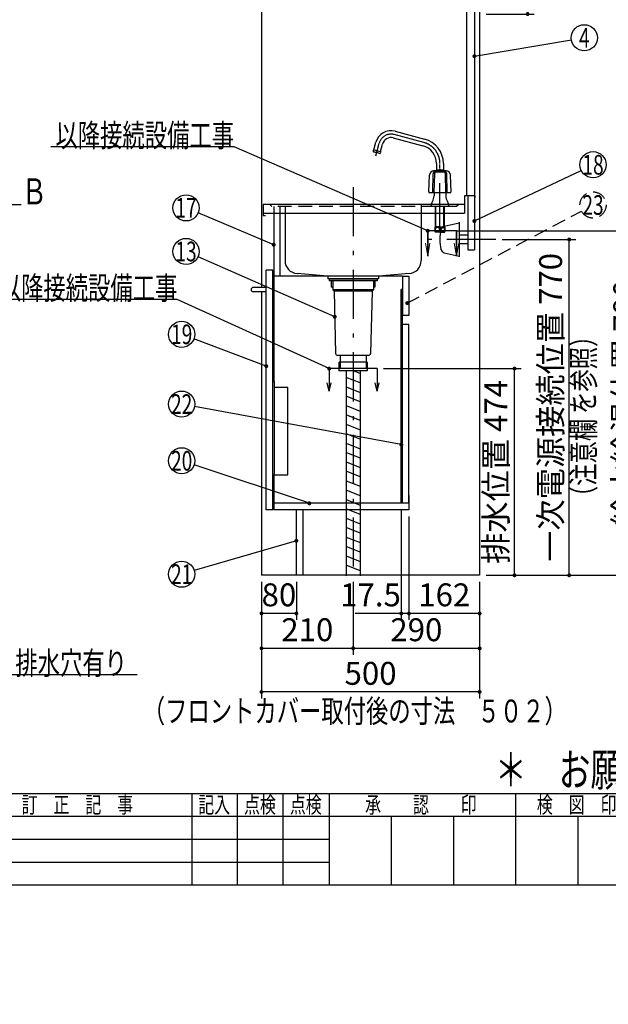
# Model space of a CAD drawing. Units: millimetres. Extents: x 210 to 6060, y -206 to 4222.
# Drawn here: x 2756 to 4105, y -206 to 2052 of the extents above; entities that cross this region are included whole.
import ezdxf

# ---------------------------------------------------------------- set-up
doc = ezdxf.new("R2010")
doc.units = ezdxf.units.MM
doc.header["$LTSCALE"] = 3.75
doc.linetypes.add('DASHDOT', pattern=[50.5, 30, -9, 2.5, -9])
doc.linetypes.add('HIDDEN', pattern=[12.6, 8.4, -4.2])
doc.layers.get('0').update_dxf_attribs({"lineweight": 9})
for name, color, linetype, lineweight in [('004044', 7, 'Continuous', 9), ('004834', 7, 'Continuous', 9), ('027038', 7, 'Continuous', 9), ('042385', 7, 'Continuous', 9), ('042493', 7, 'Continuous', 9), ('414291', 7, 'Continuous', 9), ('654333', 7, 'Continuous', 9), ('シンク', 14, 'Continuous', 9), ('スイッチ', 4, 'Continuous', 9), ('メイン', 7, 'Continuous', 9), ('レイヤ10', 3, 'Continuous', 9), ('レイヤ_8', 6, 'Continuous', 9), ('蛇口、冷蔵庫', 94, 'Continuous', 9), ('設備類', 134, 'Continuous', 9), ('電源', 54, 'Continuous', 9)]:
    doc.layers.add(name, color=color, linetype=linetype, lineweight=lineweight)
doc.styles.get("Standard").update_dxf_attribs({"font": 'txt', "bigfont": 'bigfont'})
doc.styles.add('ＭＳ ゴシック', font='txt')
doc.dimstyles.get("Standard").update_dxf_attribs({"dimtxt": 0.18, "dimasz": 0.18, "dimexe": 0.18, "dimexo": 0.0625, "dimgap": 0.09, "dimtad": 0, "dimtih": 1, "dimtoh": 1, "dimdec": 4, "dimzin": 0, "dimdsep": 46, "dimtxsty": 'Standard', "dimcen": 0.09, "dimadec": 0, "dimazin": 0, "dimtfac": 1, "dimtdec": 4, "dimtofl": 0, "dimtmove": 0, "dimatfit": 3, "dimfxl": 1, "dimtolj": 1, "dimtzin": 0, "dimarcsym": 0})

# ---------------------------------------------------------------- blocks, each defined once
blk = doc.blocks.new('_ARROWFILLED')
at = {"color": 0}
blk.add_solid([(0, 0), (-1, -0.167), (-1, 0.167), (0, 0)], dxfattribs=at)
blk = doc.blocks.new('*G16')
at = {"layer": 'メイン', "color": 7, "linetype": 'Continuous', "lineweight": 30}
blk.add_line((2630, 1627.5), (2759, 1627.8), dxfattribs=at)
at = {"layer": 'メイン', "color": 7, "linetype": 'Continuous', "lineweight": 30, "xscale": 60, "yscale": 60, "zscale": 60, "rotation": 180.1454204479289}
blk.add_blockref('_ARROWFILLED', (2630, 1627.5), dxfattribs=at)
at = {"layer": 'メイン', "color": 7, "linetype": 'Continuous', "lineweight": 9, "insert": (2789, 1627.8), "char_height": 60, "width": 49.72, "attachment_point": 8}
blk.add_mtext('{\\fＭＳ ゴシック;\\W0.714286;Ｂ}', dxfattribs=at)
blk = doc.blocks.new('_DOT')
at = {"color": 0}
blk.add_line((-0.5, 0), (-1, 0), dxfattribs=at)
at = {"color": 0, "const_width": 0.5}
blk.add_lwpolyline([(-0.25, 0, 1), (0.25, 0, 1)], format="xyb", close=True, dxfattribs=at)
blk = doc.blocks.new('Dim7')
at = {"layer": 'メイン', "color": 7, "linetype": 'Continuous', "lineweight": 30}
for p, q in [((2395, 762.5), (2395, 675)), ((2410, 762.5), (2410, 675)), ((2486.3, 690), (2395, 690))]:
    blk.add_line(p, q, dxfattribs=at)
at = {"layer": 'メイン', "color": 7, "linetype": 'Continuous', "lineweight": 30, "xscale": 9, "yscale": 9, "zscale": 9}
for p, rotation in [((2395, 690), 359.9999999999995), ((2410, 690), 179.9999999999997)]:
    blk.add_blockref('_DOT', p, dxfattribs=dict(at, rotation=rotation))
at = {"layer": 'メイン', "color": 7, "linetype": 'Continuous', "lineweight": 9, "insert": (2433.8, 690), "char_height": 52.5, "width": 387.5, "attachment_point": 7, "style": 'ＭＳ ゴシック'}
blk.add_mtext('15', dxfattribs=at)
blk = doc.blocks.new('*G65')
at = {"layer": 'メイン', "color": 7, "linetype": 'Continuous', "lineweight": 30}
for p, q in [((3465, 1251.5), (3465, 1200)), ((3575, 1251.5), (3575, 1200)), ((3465, 1200), (3460.3, 1218.8)), ((3465, 1200), (3469.7, 1218.8)), ((3575, 1200), (3570.3, 1218.8)), ((3575, 1200), (3579.7, 1218.8))]:
    blk.add_line(p, q, dxfattribs=at)
at = {"layer": 'メイン', "color": 7, "linetype": 'DASHDOT', "lineweight": 30}
blk.add_line((3575, 1251.5), (3465, 1251.5), dxfattribs=at)
blk = doc.blocks.new('Dim42')
at = {"layer": 'メイン', "color": 7, "linetype": 'Continuous', "lineweight": 30}
for p, q in [((3825, 2659.5), (3935, 2659.5)), ((3920, 2659.5), (3920, 2064.5)), ((3825, 2064.5), (3935, 2064.5))]:
    blk.add_line(p, q, dxfattribs=at)
at = {"layer": 'メイン', "color": 7, "linetype": 'Continuous', "lineweight": 30, "xscale": 9, "yscale": 9, "zscale": 9}
for p, rotation in [((3920, 2659.5), 89.99999999999939), ((3920, 2064.5), 269.9999999999994)]:
    blk.add_blockref('_DOT', p, dxfattribs=dict(at, rotation=rotation))
at = {"layer": 'メイン', "color": 7, "linetype": 'Continuous', "lineweight": 9, "insert": (3920, 2362), "char_height": 52.5, "width": 675, "attachment_point": 8, "rotation": 90, "style": 'ＭＳ ゴシック'}
blk.add_mtext('595', dxfattribs=at)
blk = doc.blocks.new('Dim46')
at = {"layer": '設備類', "color": 134, "linetype": 'Continuous', "lineweight": 30}
for p, q in [((3590, 1251.5), (3905, 1251.5)), ((3890, 777.5), (3890, 1251.5)), ((3825, 777.5), (3905, 777.5))]:
    blk.add_line(p, q, dxfattribs=at)
at = {"layer": '設備類', "color": 134, "linetype": 'Continuous', "lineweight": 30, "xscale": 9, "yscale": 9, "zscale": 9}
for p, rotation in [((3890, 1251.5), 89.99999999999939), ((3890, 777.5), 269.9999999999996)]:
    blk.add_blockref('_DOT', p, dxfattribs=dict(at, rotation=rotation))
at = {"layer": '設備類', "color": 134, "linetype": 'Continuous', "lineweight": 9, "insert": (3890, 1014.5), "char_height": 52.5, "width": 1850, "attachment_point": 8, "rotation": 90, "style": 'ＭＳ ゴシック'}
blk.add_mtext('排水位置 474', dxfattribs=at)
blk = doc.blocks.new('MARK_OPEN')
at = {"color": 0}
for q in [(-1, 0.167), (-1, -0.167)]:
    blk.add_line((0, 0), q, dxfattribs=at)
blk = doc.blocks.new('Dim50')
at = {"layer": '蛇口、冷蔵庫', "color": 94, "linetype": 'Continuous', "lineweight": 30}
for p, q in [((3757, 1567.5), (4200.5, 1567.5)), ((4185.5, 777.5), (4185.5, 1567.5)), ((3825, 777.5), (4200.5, 777.5))]:
    blk.add_line(p, q, dxfattribs=at)
at = {"layer": '蛇口、冷蔵庫', "color": 94, "linetype": 'Continuous', "lineweight": 30, "xscale": 9, "yscale": 9, "zscale": 9}
for p, rotation in [((4185.5, 1567.5), 89.99999999999939), ((4185.5, 777.5), 269.9999999999996)]:
    blk.add_blockref('_DOT', p, dxfattribs=dict(at, rotation=rotation))
at = {"layer": '蛇口、冷蔵庫', "color": 94, "linetype": 'Continuous', "lineweight": 9, "insert": (4185.5, 1172.5), "char_height": 52.5, "width": 2287.5, "attachment_point": 8, "rotation": 90, "style": 'ＭＳ ゴシック'}
blk.add_mtext('給水給湯位置 790', dxfattribs=at)
blk = doc.blocks.new('*G78')
at = {"layer": '蛇口、冷蔵庫', "color": 94, "linetype": 'Continuous', "lineweight": 30}
for p, q in [((3336, 1221.5), (3339, 1221.5)), ((3336, 1007.5), (3336, 1221.5)), ((3339, 1221.5), (3339, 1007.5)), ((3370, 1208), (3339, 1208)), ((3370, 1007.5), (3370, 1208)), ((3336, 1007.5), (3370, 1007.5))]:
    blk.add_line(p, q, dxfattribs=at)
blk = doc.blocks.new('*G79')
at = {"layer": '004044', "color": 7, "linetype": 'Continuous', "lineweight": 30}
blk.add_line((3719, 1607.1), (3719, 1612), dxfattribs=at)
at = {"layer": '004834', "color": 7, "linetype": 'Continuous', "lineweight": 30}
for p, q in [((3707.5, 1575.4), (3707.5, 1565.6)), ((3719, 1576.5), (3708.1, 1576.5)), ((3719, 1564.5), (3708.1, 1564.5)), ((3719, 1576.5), (3729.9, 1576.5)), ((3719, 1564.5), (3729.9, 1564.5)), ((3730.5, 1575.4), (3730.5, 1565.6))]:
    blk.add_line(p, q, dxfattribs=at)
for centre, start, end in [((3717.9, 1570.5), 148.553, 154.737), ((3717.9, 1570.5), 205.266, 211.451), ((3720.1, 1570.5), 25.264, 31.449), ((3720.1, 1570.5), 328.551, 334.737)]:
    blk.add_arc(centre, 11.5, start, end, dxfattribs=at)
for centre in [(3713.3, 1570.5), (3724.7, 1570.5)]:
    blk.add_ellipse(centre, major_axis=(0, -4.91), ratio=0.907966, dxfattribs=at)
at = {"layer": '027038', "color": 7, "linetype": 'Continuous', "lineweight": 30}
for p, q in [((3705.5, 1655), (3705.5, 1647.7)), ((3732.5, 1655), (3732.5, 1647.7)), ((3739.5, 1623.5), (3698.5, 1623.5))]:
    blk.add_line(p, q, dxfattribs=at)
for centre, radius, start, end in [((3719, 1623.5), 20.5, 147.7958, 180), ((3680.5, 1647.7), 25, 327.7958, 0), ((3757.5, 1647.7), 25, 180, 212.2042), ((3719, 1623.5), 20.5, 0, 32.2042)]:
    blk.add_arc(centre, radius, start, end, dxfattribs=at)
at = {"layer": '042385', "color": 7, "linetype": 'Continuous', "lineweight": 30}
for p, q in [((3710.5, 1705), (3710.5, 1705.8)), ((3711.1, 1705), (3710.5, 1705)), ((3711.1, 1705), (3727.5, 1705)), ((3726.9, 1705), (3727.5, 1705)), ((3727.5, 1705), (3727.5, 1705.8))]:
    blk.add_line(p, q, dxfattribs=at)
for centre, radius, start, end in [((3711, 1705.8), 0.5, 99.302, 180.002), ((3719, 1657), 50, 90, 99.302), ((3719, 1657), 50, 80.699, 90), ((3727, 1705.8), 0.5, 0, 80.699)]:
    blk.add_arc(centre, radius, start, end, dxfattribs=at)
at = {"layer": '042493', "color": 7, "linetype": 'Continuous', "lineweight": 30}
for p, q in [((3693.5, 1656.6), (3695, 1695.1)), ((3702.4, 1655), (3703.4, 1698.1)), ((3706.4, 1698.1), (3705.4, 1655)), ((3726.9, 1701.9), (3709.5, 1701.9)), ((3728.5, 1701.9), (3726.9, 1701.9)), ((3732.6, 1655), (3731.6, 1698.1)), ((3735.6, 1655), (3734.6, 1698.1)), ((3744.5, 1656.6), (3743, 1695.1)), ((3695, 1655), (3743, 1655))]:
    blk.add_line(p, q, dxfattribs=at)
for centre, radius, start, end in [((3705, 1694.7), 10, 92.773, 177.79), ((3710.4, 1698), 7, 97.548, 178.676), ((3710.4, 1698), 7, 176.298, 178.677), ((3719, 1405.1), 300, 91.6235, 92.773), ((3710.4, 1698), 4, 103.29, 178.676), ((3719, 1405.1), 300, 87.227, 88.3763), ((3727.6, 1698), 7, 1.324, 82.452), ((3727.6, 1698), 4, 1.324, 76.71), ((3733, 1694.7), 10, 2.21, 87.227), ((3695, 1656.5), 1.5, 177.79, 270), ((3743, 1656.5), 1.5, 270, 2.21)]:
    blk.add_arc(centre, radius, start, end, dxfattribs=at)
at = {"layer": '414291', "color": 7, "linetype": 'DASHDOT', "lineweight": 30}
for p, q in [((3681.9, 1770), (3614.1, 1788.2)), ((3572.1, 1739.3), (3579.8, 1768.4)), ((3719, 1563.9), (3719, 1721.7))]:
    blk.add_line(p, q, dxfattribs=at)
at = {"layer": '414291', "color": 7, "linetype": 'Continuous', "lineweight": 30}
for p, q in [((3616.2, 1795.8), (3684, 1777.6)), ((3567.7, 1753.4), (3572.2, 1770.4)), ((3582.9, 1749.3), (3587.5, 1766.3)), ((3612.1, 1780.6), (3679.9, 1762.4)), ((3567.1, 1748.4), (3574, 1746.6)), ((3580.9, 1744.7), (3567.1, 1748.4)), ((3580.9, 1744.7), (3574, 1746.6)), ((3711.1, 1721.7), (3711.1, 1706.3)), ((3726.9, 1721.7), (3726.9, 1706.3))]:
    blk.add_line(p, q, dxfattribs=at)
for centre, radius, start, end in [((3606.9, 1761.1), 35.9, 75, 165), ((3606.9, 1761.1), 20.1, 75, 165), ((3669, 1721.7), 42.1, 0, 75), ((3669, 1721.7), 57.9, 0, 75), ((3568.3, 1750.6), 2.5, 118.293, 239.93), ((3566.7, 1753.7), 1, 298.292, 345), ((3580.9, 1747.2), 2.5, 270.07, 31.708), ((3583.9, 1749.1), 1, 165.002, 211.708)]:
    blk.add_arc(centre, radius, start, end, dxfattribs=at)
at = {"layer": '414291', "color": 7, "linetype": 'DASHDOT', "lineweight": 30}
for centre, radius, start, end in [((3606.9, 1761.1), 28, 75, 165), ((3669, 1721.7), 50, 0, 75)]:
    blk.add_arc(centre, radius, start, end, dxfattribs=at)
at = {"layer": '654333', "color": 7, "linetype": 'Continuous', "lineweight": 30}
for p, q in [((3708.5, 1576.5), (3708.5, 1623.5)), ((3709.7, 1576.5), (3709.7, 1623.5)), ((3728.3, 1576.5), (3728.3, 1623.5)), ((3729.5, 1576.5), (3729.5, 1623.5))]:
    blk.add_line(p, q, dxfattribs=at)
at = {"layer": 'メイン', "color": 7, "linetype": 'Continuous', "lineweight": 30}
blk.add_line((3568, 1752.9), (3582.1, 1749.1), dxfattribs=at)
blk = doc.blocks.new('Dim51')
at = {"layer": '電源', "color": 54, "linetype": 'Continuous', "lineweight": 30}
for p, q in [((3862, 1547.5), (4030.4, 1547.5)), ((4015.4, 777.5), (4015.4, 1547.5)), ((3825, 777.5), (4030.4, 777.5))]:
    blk.add_line(p, q, dxfattribs=at)
at = {"layer": '電源', "color": 54, "linetype": 'Continuous', "lineweight": 30, "xscale": 9, "yscale": 9, "zscale": 9}
for p, rotation in [((4015.4, 1547.5), 89.99999999999991), ((4015.4, 777.5), 269.9999999999998)]:
    blk.add_blockref('_DOT', p, dxfattribs=dict(at, rotation=rotation))
at = {"layer": '電源', "color": 54, "linetype": 'Continuous', "lineweight": 9, "insert": (4015.4, 1162.5), "char_height": 52.5, "width": 2737.5, "attachment_point": 8, "rotation": 90, "style": 'ＭＳ ゴシック'}
blk.add_mtext('一次電源接続位置 770', dxfattribs=at)
blk = doc.blocks.new('Dim60')
at = {"layer": 'メイン', "color": 7, "linetype": 'Continuous', "lineweight": 30}
for p, q in [((3310, 762.5), (3310, 495)), ((3810, 762.5), (3810, 495)), ((3810, 510), (3310, 510))]:
    blk.add_line(p, q, dxfattribs=at)
at = {"layer": 'メイン', "color": 7, "linetype": 'Continuous', "lineweight": 30, "xscale": 9, "yscale": 9, "zscale": 9}
for p, rotation in [((3310, 510), 179.9999999999997), ((3810, 510), 359.9999999999995)]:
    blk.add_blockref('_DOT', p, dxfattribs=dict(at, rotation=rotation))
at = {"layer": 'メイン', "color": 7, "linetype": 'Continuous', "lineweight": 9, "insert": (3560, 510), "char_height": 52.5, "width": 675, "attachment_point": 8, "style": 'ＭＳ ゴシック'}
blk.add_mtext('500', dxfattribs=at)
blk = doc.blocks.new('Dim61')
at = {"layer": 'メイン', "color": 7, "linetype": 'Continuous', "lineweight": 30}
for p, q in [((3648, 912.5), (3648, 675)), ((3810, 762.5), (3810, 675)), ((3810, 690), (3648, 690))]:
    blk.add_line(p, q, dxfattribs=at)
at = {"layer": 'メイン', "color": 7, "linetype": 'Continuous', "lineweight": 30, "xscale": 9, "yscale": 9, "zscale": 9}
for p, rotation in [((3648, 690), 179.9999999999997), ((3810, 690), 359.9999999999995)]:
    blk.add_blockref('_DOT', p, dxfattribs=dict(at, rotation=rotation))
at = {"layer": 'メイン', "color": 7, "linetype": 'Continuous', "lineweight": 9, "insert": (3729, 690), "char_height": 52.5, "width": 637.5, "attachment_point": 8, "style": 'ＭＳ ゴシック'}
blk.add_mtext('162', dxfattribs=at)
blk = doc.blocks.new('Dim62')
at = {"layer": '電源', "color": 54, "linetype": 'Continuous', "lineweight": 30}
for p, q in [((3310, 762.5), (3310, 595)), ((3520, 762.5), (3520, 595)), ((3520, 610), (3310, 610))]:
    blk.add_line(p, q, dxfattribs=at)
at = {"layer": '電源', "color": 54, "linetype": 'Continuous', "lineweight": 30, "xscale": 9, "yscale": 9, "zscale": 9}
for p, rotation in [((3310, 610), 179.9999999999997), ((3520, 610), 359.9999999999995)]:
    blk.add_blockref('_DOT', p, dxfattribs=dict(at, rotation=rotation))
at = {"layer": '電源', "color": 54, "linetype": 'Continuous', "lineweight": 9, "insert": (3415, 610), "char_height": 52.5, "width": 675, "attachment_point": 8, "style": 'ＭＳ ゴシック'}
blk.add_mtext('210', dxfattribs=at)
blk = doc.blocks.new('Dim63')
at = {"layer": '電源', "color": 54, "linetype": 'Continuous', "lineweight": 30}
for p, q in [((3520, 762.5), (3520, 595)), ((3810, 762.5), (3810, 595)), ((3810, 610), (3520, 610))]:
    blk.add_line(p, q, dxfattribs=at)
at = {"layer": '電源', "color": 54, "linetype": 'Continuous', "lineweight": 30, "xscale": 9, "yscale": 9, "zscale": 9}
for p, rotation in [((3520, 610), 179.9999999999997), ((3810, 610), 359.9999999999995)]:
    blk.add_blockref('_DOT', p, dxfattribs=dict(at, rotation=rotation))
at = {"layer": '電源', "color": 54, "linetype": 'Continuous', "lineweight": 9, "insert": (3665, 610), "char_height": 52.5, "width": 675, "attachment_point": 8, "style": 'ＭＳ ゴシック'}
blk.add_mtext('290', dxfattribs=at)
blk = doc.blocks.new('Dim64')
at = {"layer": 'メイン', "color": 7, "linetype": 'Continuous', "lineweight": 30}
for p, q in [((3630.5, 927.5), (3630.5, 675)), ((3648, 912.5), (3648, 675)), ((3648, 690), (3524.5, 690))]:
    blk.add_line(p, q, dxfattribs=at)
at = {"layer": 'メイン', "color": 7, "linetype": 'Continuous', "lineweight": 30, "xscale": 9, "yscale": 9, "zscale": 9}
for p, rotation in [((3630.5, 690), 359.9999999999995), ((3648, 690), 179.9999999999997)]:
    blk.add_blockref('_DOT', p, dxfattribs=dict(at, rotation=rotation))
at = {"layer": 'メイン', "color": 7, "linetype": 'Continuous', "lineweight": 9, "insert": (3629.5, 690), "char_height": 52.5, "width": 762.5, "attachment_point": 9, "style": 'ＭＳ ゴシック'}
blk.add_mtext('17.5', dxfattribs=at)
blk = doc.blocks.new('Dim65')
at = {"layer": 'メイン', "color": 7, "linetype": 'Continuous', "lineweight": 30}
for p, q in [((3310, 762.5), (3310, 675)), ((3390, 762.5), (3390, 675)), ((3390, 690), (3310, 690))]:
    blk.add_line(p, q, dxfattribs=at)
at = {"layer": 'メイン', "color": 7, "linetype": 'Continuous', "lineweight": 30, "xscale": 9, "yscale": 9, "zscale": 9}
for p, rotation in [((3310, 690), 179.9999999999997), ((3390, 690), 359.9999999999995)]:
    blk.add_blockref('_DOT', p, dxfattribs=dict(at, rotation=rotation))
at = {"layer": 'メイン', "color": 7, "linetype": 'Continuous', "lineweight": 9, "insert": (3350, 690), "char_height": 52.5, "width": 425, "attachment_point": 8, "style": 'ＭＳ ゴシック'}
blk.add_mtext('80', dxfattribs=at)

msp = doc.modelspace()

# ---------------------------------------------------------------- linework, layer by layer
at = {"layer": 'シンク', "color": 14, "linetype": 'DASHDOT', "lineweight": 30}
for p, q in [((3520, 1667.5), (3520, 777.5)), ((3676, 1627.5), (3676, 1607.5)), ((3364, 1623.5), (3364, 1607.5))]:
    msp.add_line(p, q, dxfattribs=at)
at = {"layer": 'シンク', "color": 14, "linetype": 'Continuous', "lineweight": 30}
for p, q in [((3314, 1627.5), (3314, 1602.5)), ((3775, 1627.5), (3314, 1627.5)), ((3762, 1627.5), (3757, 1623.5)), ((3775, 1647.5), (3775, 1607.5)), ((3799, 1647.5), (3775, 1647.5)), ((3799, 1647.5), (3799, 1643.5)), ((3314, 1607.5), (3775, 1607.5)), ((3364, 1607.5), (3364, 1499.151)), ((3676, 1607.5), (3676, 1499.151)), ((3314, 1602.5), (3319, 1602.5)), ((3462, 1463.5), (3391.559, 1469.25)), ((3648.441, 1469.25), (3578, 1463.5)), ((3578, 1463.5), (3462, 1463.5)), ((3462, 1463.5), (3462, 1457.5)), ((3476, 1456.5), (3462, 1457.5)), ((3578, 1457.5), (3462, 1457.5)), ((3564, 1456.5), (3476, 1456.5)), ((3578, 1457.5), (3564, 1456.5)), ((3578, 1463.5), (3578, 1457.5))]:
    msp.add_line(p, q, dxfattribs=at)
at = {"layer": 'シンク', "color": 14, "linetype": 'HIDDEN', "lineweight": 30}
for p in [(3329, 1627.5), (3757, 1623.5)]:
    msp.add_line(p, (3334, 1623.5), dxfattribs=at)
at = {"layer": 'シンク', "color": 14, "linetype": 'Continuous', "lineweight": 30}
for centre, start, end in [((3394, 1499.151), 180, 265.333142), ((3646, 1499.151), 274.666858, 0)]:
    msp.add_arc(centre, 30, start, end, dxfattribs=at)
at = {"layer": 'スイッチ', "color": 4, "linetype": 'Continuous', "lineweight": 30}
for p, q in [((3633, 1463.5), (3648, 1463.5)), ((3633, 1463.5), (3633, 1373.5)), ((3648, 1463.5), (3648, 1373.5)), ((3321, 1437.5), (3291, 1437.5)), ((3321, 1427.5), (3291, 1427.5)), ((3648, 1373.5), (3633, 1373.5)), ((3648, 1352.5), (3633, 1352.5))]:
    msp.add_line(p, q, dxfattribs=at)
at = {"layer": 'スイッチ', "color": 4, "linetype": 'HIDDEN', "lineweight": 30}
msp.add_lwpolyline([(3643.942, 1401.579), (4043.472, 1612.58)], dxfattribs=at)
msp.add_circle((4070, 1626.59), 30, dxfattribs=at)
at = {"layer": 'スイッチ', "color": 4, "linetype": 'Continuous', "lineweight": 30}
msp.add_arc((3291, 1432.5), 5, 90, 270, dxfattribs=at)
at = {"layer": 'メイン', "color": 7, "linetype": 'Continuous', "lineweight": 30}
for p, q in [((3310, 2677.5), (3310, 1437.5)), ((3780, 2677.5), (3780, 1647.5)), ((3798, 2677.5), (3798, 1647.5)), ((3810, 2677.5), (3810, 777.5)), ((3783, 1647.5), (3783, 1523.5)), ((3798, 1647.5), (3798, 1523.5)), ((3338, 1623.5), (3338, 1221.5)), ((3353, 1463.5), (3353, 1623.5)), ((3783, 1523.5), (3798, 1523.5)), ((3336, 1477.5), (3321, 1477.5)), ((3321, 927.5), (3321, 1477.5)), ((3336, 927.5), (3336, 1477.5)), ((3310, 1427.5), (3310, 777.5)), ((3630.5, 942.5), (3630.5, 1432.5)), ((3633, 1432.5), (3630.5, 1432.5)), ((3633, 942.5), (3633, 1432.5)), ((3648, 942.5), (3648, 1352.5)), ((3338, 1007.5), (3338, 927.5)), ((3648, 960.5), (3648, 927.5)), ((3336, 927.5), (3321, 927.5)), ((3648, 942.5), (3338, 942.5)), ((3648, 927.5), (3338, 927.5)), ((3390, 777.5), (3390, 927.5)), ((3405, 927.5), (3405, 777.5)), ((3810, 777.5), (3310, 777.5)), ((210, 277.5), (6060, 277.5)), ((3150, 277.5), (3150, 67.5)), ((3255, 67.5), (3255, 277.5)), ((3360, 67.5), (3360, 277.5)), ((3465, 277.5), (3465, 67.5)), ((3892.5, 277.5), (3892.5, 67.5)), ((2212.5, 225), (4320, 225)), ((3607.5, 225), (3607.5, 67.5)), ((3750, 225), (3750, 67.5)), ((4035, 225), (4035, 67.5)), ((2212.5, 172.5), (3465, 172.5)), ((2212.5, 120), (3465, 120)), ((210, 67.5), (6060, 67.5))]:
    msp.add_line(p, q, dxfattribs=at)
for points in [[(3798, 1967.94), (4020.409, 2005.061)], [(3798, 1589.926), (4042.892, 1706.028)], [(3338, 1535.548), (3164.658, 1608.379)], [(3465, 1251.5), (3117, 1410), (2697, 1410)], [(3321, 1257.166), (3155.086, 1319.456)], [(3630.5, 1077.236), (3156.503, 1164.564)], [(3419.779, 942.5), (3155.463, 1030.521)], [(2151, 927.5), (2500, 550), (3025, 550)], [(3390, 856.567), (3155.804, 788.386)]]:
    msp.add_lwpolyline(points, dxfattribs=at)
for centre in [(4050, 2010), (4070, 1718.88), (3137, 1620), (3127, 1330), (3127, 1170), (3127, 1040), (3127, 780)]:
    msp.add_circle(centre, 30, dxfattribs=at)
at = {"layer": 'レイヤ10', "color": 3, "linetype": 'Continuous', "lineweight": 30}
msp.add_line((3633, 1463.5), (3338, 1463.5), dxfattribs=at)
at = {"layer": 'レイヤ_8', "color": 6, "linetype": 'Continuous', "lineweight": 30}
for p, q in [((3728.805, 1577.806), (3763, 1585.5)), ((3763, 1587.25), (3763, 1507.75)), ((3783, 1557.5), (3763, 1557.5)), ((3783, 1537.5), (3763, 1537.5)), ((3728.805, 1517.194), (3763, 1509.5))]:
    msp.add_line(p, q, dxfattribs=at)
at = {"layer": 'レイヤ_8', "color": 6, "linetype": 'DASHDOT', "lineweight": 30}
msp.add_line((3847, 1547.5), (3676, 1547.5), dxfattribs=at)
at = {"layer": 'レイヤ_8', "color": 6, "linetype": 'Continuous', "lineweight": 30}
for centre, radius, start, end in [((3814.194, 1547.5), 95.694, 166.124859, 193.875141), ((3731.001, 1568.05), 10, 102.680383, 166.124859), ((3731.001, 1526.95), 10, 193.875141, 257.319617)]:
    msp.add_arc(centre, radius, start, end, dxfattribs=at)
at = {"layer": '蛇口、冷蔵庫', "color": 94, "linetype": 'DASHDOT', "lineweight": 30}
msp.add_line((3757, 1567.5), (3691, 1567.5), dxfattribs=at)
at = {"layer": '蛇口、冷蔵庫', "color": 94, "linetype": 'Continuous', "lineweight": 30}
for p, q in [((3691, 1509), (3691, 1567.5)), ((3691, 1567.5), (3691, 1509)), ((3757, 1509), (3757, 1567.5)), ((3757, 1567.5), (3757, 1509))]:
    msp.add_line(p, q, dxfattribs=at)
msp.add_lwpolyline([(3691, 1567.5), (3247, 1760), (2827, 1760)], dxfattribs=at)
at = {"layer": '設備類', "color": 134, "linetype": 'Continuous', "lineweight": 30}
for p, q in [((3465, 1456.5), (3465, 1452.5)), ((3575, 1456.5), (3465, 1456.5)), ((3575, 1452.5), (3465, 1452.5)), ((3469.9, 1452.5), (3469.9, 1438)), ((3473.5, 1452.5), (3473.5, 1432)), ((3566.5, 1452.5), (3566.5, 1432)), ((3570.1, 1452.5), (3570.1, 1438)), ((3575, 1456.5), (3575, 1452.5)), ((3473.5, 1438), (3469.9, 1438)), ((3566.5, 1432), (3473.5, 1432)), ((3473.5, 1432), (3476.5, 1429)), ((3563.5, 1429), (3476.5, 1429)), ((3476.5, 1429), (3479.884, 1286.381)), ((3563.5, 1429), (3560.116, 1286.381)), ((3566.5, 1432), (3563.5, 1429)), ((3570.1, 1438), (3566.5, 1438)), ((3555.117, 1281.5), (3484.883, 1281.5)), ((3487.6, 1266.5), (3487.6, 1246.5)), ((3552.4, 1266.5), (3487.75, 1266.5)), ((3490, 1281.5), (3490, 1266.5)), ((3490, 1266.5), (3490, 1251.5)), ((3550, 1281.5), (3550, 1266.5)), ((3550, 1266.5), (3550, 1251.5)), ((3552.4, 1266.5), (3552.4, 1246.5)), ((3552.4, 1246.5), (3487.6, 1246.5))]:
    msp.add_line(p, q, dxfattribs=at)
msp.add_lwpolyline([(3477.894, 1370.258), (3164.467, 1507.935)], dxfattribs=at)
msp.add_circle((3137, 1520), 30, dxfattribs=at)
for centre, start, end in [((3484.883, 1286.5), 181.359306, 270), ((3555.117, 1286.5), 270, 358.640694)]:
    msp.add_arc(centre, 5, start, end, dxfattribs=at)
at = {"layer": '電源', "color": 54, "linetype": 'Continuous', "lineweight": 30}
for p, q in [((3763, 1567.25), (3783, 1567.25)), ((3504, 1246.5), (3504, 776.5)), ((3536, 1240.1), (3520, 1246.5)), ((3536, 1246.5), (3536, 776.5)), ((3536, 1218.559), (3504, 1231.359)), ((3504, 1209.819), (3536, 1197.019)), ((3536, 1175.478), (3504, 1188.278)), ((3504, 1166.737), (3536, 1153.937)), ((3536, 1132.397), (3504, 1145.197)), ((3504, 1123.656), (3536, 1110.856)), ((3536, 1089.315), (3504, 1102.115)), ((3504, 1080.575), (3536, 1067.775)), ((3536, 1046.234), (3504, 1059.034)), ((3504, 1037.493), (3536, 1024.693)), ((3536, 1003.153), (3504, 1015.953)), ((3504, 994.412), (3536, 981.612)), ((3536, 960.071), (3504, 972.871)), ((3504, 951.331), (3536, 938.531)), ((3536, 916.99), (3504, 929.79)), ((3504, 908.249), (3536, 895.449)), ((3536, 873.909), (3504, 886.709)), ((3504, 865.168), (3536, 852.368)), ((3536, 830.827), (3504, 843.627)), ((3504, 822.087), (3536, 809.287)), ((3536, 787.746), (3504, 800.546))]:
    msp.add_line(p, q, dxfattribs=at)

# ---------------------------------------------------------------- block references
for name in ['*G79', '*G16', '*G65', '*G78']:
    msp.add_blockref(name, (0, 0))
at = {"layer": 'スイッチ', "color": 4, "linetype": 'HIDDEN', "lineweight": 30, "xscale": 9, "yscale": 9, "zscale": 9, "rotation": 207.8395527536562}
msp.add_blockref('_DOT', (3643.942, 1401.579), dxfattribs=at)
at = {"layer": 'メイン', "color": 7, "linetype": 'Continuous', "lineweight": 30, "xscale": 9, "yscale": 9, "zscale": 9}
for p, rotation in [((3798, 1967.94), 189.475674810534), ((3798, 1589.926), 205.3653807627772), ((3338, 1535.548), 337.2099576725384), ((3321, 1257.166), 339.4222285140887), ((3465, 1251.5), 335.5126440314132), ((3630.5, 1077.236), 349.5609826618337), ((3419.779, 942.5), 341.5814367694834), ((3390, 856.567), 16.23182673548918)]:
    msp.add_blockref('_DOT', p, dxfattribs=dict(at, rotation=rotation))
at = {"layer": '蛇口、冷蔵庫', "color": 94, "linetype": 'Continuous', "lineweight": 30}
for name, p, xscale, yscale, zscale, rotation in [('_DOT', (3691, 1567.5), 9, 9, 9, 336.560443716046), ('MARK_OPEN', (3691, 1509), 30, 30, 30, 269.9999999999996), ('MARK_OPEN', (3757, 1509), 30, 30, 30, 269.9999999999996)]:
    msp.add_blockref(name, p, dxfattribs=dict(at, xscale=xscale, yscale=yscale, zscale=zscale, rotation=rotation))
at = {"layer": '設備類', "color": 134, "linetype": 'Continuous', "lineweight": 30, "xscale": 9, "yscale": 9, "zscale": 9, "rotation": 336.285971973272}
msp.add_blockref('_DOT', (3477.894, 1370.258), dxfattribs=at)

# ---------------------------------------------------------------- texts
at = {"layer": 'スイッチ', "color": 4, "linetype": 'Continuous', "lineweight": 9, "insert": (4070, 1626.59), "char_height": 45, "width": 53.03702, "attachment_point": 5}
msp.add_mtext('{\\fＭＳ ゴシック;\\W0.714286;23}', dxfattribs=at)
at = {"layer": 'メイン', "color": 7, "linetype": 'Continuous', "lineweight": 9}
for s, insert, char_height, width, attachment_point in [('{\\fＭＳ ゴシック;\\W0.714286;4}', (4050, 2010), 45, 25.69694, 5), ('{\\fＭＳ ゴシック;\\W0.714286;18}', (4070, 1718.88), 45, 50.52666, 5), ('{\\fＭＳ ゴシック;\\W0.714286;17}', (3137, 1620), 45, 49.56816, 5), ('{\\fＭＳ ゴシック;\\W0.714286;以降接続設備工事}', (3117, 1410), 52.5, 543.20347, 9), ('{\\fＭＳ ゴシック;\\W0.714286;19}', (3127, 1330), 45, 50.02459, 5), ('{\\fＭＳ ゴシック;\\W0.714286;22}', (3127, 1170), 45, 53.26524, 5), ('{\\fＭＳ ゴシック;\\W0.714286;20}', (3127, 1040), 45, 54.22374, 5), ('{\\fＭＳ ゴシック;\\W0.714286;21}', (3127, 780), 45, 44.95823, 5), ('{\\fＭＳ ゴシック;\\W0.714286;底板Φ９０排水穴有り}', (2500, 550), 52.5, 673.55952, 7), ('{\\fＭＳ ゴシック;\\W0.714286;（フロントカバー取付後の寸法\u3000５０２）}', (4010, 440), 52.5, 1220.91649, 9), ('{\\fＭＳ ゴシック;\\W0.714286;＊\u3000お願い\u3000本物件のご発注時には本図面を必ずご添付下さい。}', (3845, 293.901), 75, 2780.18361, 7), ('{\\fＭＳ ゴシック;\\W0.714286;訂\u3000正\u3000記\u3000事}', (2760, 232.5), 37.5, 339.92531, 7), ('{\\fＭＳ ゴシック;\\W0.714286;記入}', (3165, 232.5), 37.5, 92.88325, 7), ('{\\fＭＳ ゴシック;\\W0.714286;点検}', (3270, 232.5), 37.5, 92.65504, 7), ('{\\fＭＳ ゴシック;\\W0.714286;点検}', (3375, 232.5), 37.5, 92.65504, 7), ('{\\fＭＳ ゴシック;\\W0.714286;承\u3000\u3000認\u3000\u3000印}', (3547.5, 232.5), 37.5, 338.55603, 7), ('{\\fＭＳ ゴシック;\\W0.714286;検\u3000図\u3000印}', (3941.25, 232.5), 37.5, 239.85331, 7)]:
    msp.add_mtext(s, dxfattribs=dict(at, insert=insert, char_height=char_height, width=width, attachment_point=attachment_point))
at = {"layer": 'メイン', "color": 7, "linetype": 'Continuous', "lineweight": 9, "insert": (4074.079, 931.454), "char_height": 52.5, "width": 494.0537, "attachment_point": 7, "rotation": 90}
msp.add_mtext('{\\fＭＳ ゴシック;\\W0.714286;（注意欄 を参照）}', dxfattribs=at)
at = {"layer": '蛇口、冷蔵庫', "color": 94, "linetype": 'Continuous', "lineweight": 9, "insert": (3247, 1760), "char_height": 52.5, "width": 543.20347, "attachment_point": 9}
msp.add_mtext('{\\fＭＳ ゴシック;\\W0.714286;以降接続設備工事}', dxfattribs=at)
at = {"layer": '設備類', "color": 134, "linetype": 'Continuous', "lineweight": 9, "insert": (3137, 1520), "char_height": 45, "width": 50.02459, "attachment_point": 5}
msp.add_mtext('{\\fＭＳ ゴシック;\\W0.714286;13}', dxfattribs=at)

# ---------------------------------------------------------------- dimensions: what is measured, and where the dimension line sits
at = {"layer": 'メイン', "color": 7, "linetype": 'Continuous', "lineweight": 30}
for base, p1, p2, angle, picture, middle, turn in [((3920, 2064.5), (3810, 2659.5), (3810, 2064.5), 270, 'Dim42', (3920, 2362), 90), ((3630.5, 690), (3648, 927.5), (3630.5, 942.5), 180, 'Dim64', (3577, 690), 360), ((3648, 690), (3810, 777.5), (3648, 927.5), 180, 'Dim61', (3729, 690), 360), ((3310, 690), (3390, 777.5), (3310, 777.5), 180, 'Dim65', (3350, 690), 360), ((3310, 510), (3810, 777.5), (3310, 777.5), 180, 'Dim60', (3560, 510), 360)]:
    dim = msp.add_linear_dim(base=base, p1=p1, p2=p2, angle=angle, dimstyle='Standard', override={"dimscale": 1, "dimtxt": 52.5, "dimasz": 9, "dimexe": 15, "dimexo": 15, "dimgap": 0, "dimtad": 1, "dimtih": 0, "dimtoh": 0, "dimdec": 2, "dimzin": 8, "dimtxsty": 'ＭＳ ゴシック', "dimblk1": 'DOT', "dimblk2": 'DOT', "dimsah": 1, "dimse1": 0, "dimse2": 0, "dimtix": 0, "dimtofl": 1, "dimtmove": 1, "dimatfit": 2, "dimtzin": 8}, dxfattribs=at)
    dim.commit()
    dim.dimension.update_dxf_attribs({"geometry": picture, "text_midpoint": middle, "dimtype": 160, "text_rotation": turn})
dim = msp.add_linear_dim(base=(2395, 690), p1=(2410, 777.5), p2=(2395, 777.5), angle=180, dimstyle='Standard', override={"dimscale": 1, "dimtxt": 52.5, "dimasz": 9, "dimexe": 15, "dimexo": 15, "dimgap": 0, "dimtad": 1, "dimtih": 0, "dimtoh": 0, "dimdec": 2, "dimzin": 8, "dimtxsty": 'ＭＳ ゴシック', "dimblk1": 'DOT', "dimblk2": 'DOT', "dimsah": 1, "dimse1": 0, "dimse2": 0, "dimtix": 0, "dimtofl": 1, "dimtmove": 1, "dimatfit": 2, "dimtzin": 8}, dxfattribs=at)
dim.commit()
dim.dimension.update_dxf_attribs({"geometry": 'Dim7', "text_midpoint": (2460, 690), "dimtype": 160})
at = {"layer": '蛇口、冷蔵庫', "color": 94, "linetype": 'Continuous', "lineweight": 30}
dim = msp.add_linear_dim(base=(4185.5, 1567.5), p1=(3810, 777.5), p2=(3742, 1567.5), angle=90, text='給<>', dimstyle='Standard', override={"dimscale": 1, "dimtxt": 52.5, "dimasz": 9, "dimexe": 15, "dimexo": 15, "dimgap": 0, "dimtad": 1, "dimtih": 0, "dimtoh": 0, "dimdec": 2, "dimzin": 8, "dimtxsty": 'ＭＳ ゴシック', "dimblk1": 'DOT', "dimblk2": 'DOT', "dimsah": 1, "dimse1": 0, "dimse2": 0, "dimtix": 0, "dimtofl": 1, "dimtmove": 1, "dimatfit": 2, "dimtzin": 8}, dxfattribs=at)
dim.commit()
dim.dimension.update_dxf_attribs({"geometry": 'Dim50', "text_midpoint": (4185.5, 1172.5), "dimtype": 160})
at = {"layer": '設備類', "color": 134, "linetype": 'Continuous', "lineweight": 30}
dim = msp.add_linear_dim(base=(3890, 1251.5), p1=(3810, 777.5), p2=(3575, 1251.5), angle=90, text='排<>', dimstyle='Standard', override={"dimscale": 1, "dimtxt": 52.5, "dimasz": 9, "dimexe": 15, "dimexo": 15, "dimgap": 0, "dimtad": 1, "dimtih": 0, "dimtoh": 0, "dimdec": 2, "dimzin": 8, "dimtxsty": 'ＭＳ ゴシック', "dimblk1": 'DOT', "dimblk2": 'DOT', "dimsah": 1, "dimse1": 0, "dimse2": 0, "dimtix": 0, "dimtofl": 1, "dimtmove": 1, "dimatfit": 2, "dimtzin": 8}, dxfattribs=at)
dim.commit()
dim.dimension.update_dxf_attribs({"geometry": 'Dim46', "text_midpoint": (3890, 1014.5), "dimtype": 160})
at = {"layer": '電源', "color": 54, "linetype": 'Continuous', "lineweight": 30}
dim = msp.add_linear_dim(base=(4015.424, 1547.5), p1=(3810, 777.5), p2=(3847, 1547.5), angle=90, text='一<>', dimstyle='Standard', override={"dimscale": 1, "dimtxt": 52.5, "dimasz": 9, "dimexe": 15, "dimexo": 15, "dimgap": 0, "dimtad": 1, "dimtih": 0, "dimtoh": 0, "dimdec": 2, "dimzin": 8, "dimtxsty": 'ＭＳ ゴシック', "dimblk1": 'DOT', "dimblk2": 'DOT', "dimsah": 1, "dimse1": 0, "dimse2": 0, "dimtix": 0, "dimtofl": 1, "dimtmove": 1, "dimatfit": 2, "dimtzin": 8}, dxfattribs=at)
dim.commit()
dim.dimension.update_dxf_attribs({"geometry": 'Dim51', "text_midpoint": (4015.424, 1162.5), "dimtype": 160})
for base, p1, p2, picture, middle in [((3310, 610), (3520, 777.5), (3310, 777.5), 'Dim62', (3415, 610)), ((3520, 610), (3810, 777.5), (3520, 777.5), 'Dim63', (3665, 610))]:
    dim = msp.add_linear_dim(base=base, p1=p1, p2=p2, angle=180, dimstyle='Standard', override={"dimscale": 1, "dimtxt": 52.5, "dimasz": 9, "dimexe": 15, "dimexo": 15, "dimgap": 0, "dimtad": 1, "dimtih": 0, "dimtoh": 0, "dimdec": 2, "dimzin": 8, "dimtxsty": 'ＭＳ ゴシック', "dimblk1": 'DOT', "dimblk2": 'DOT', "dimsah": 1, "dimse1": 0, "dimse2": 0, "dimtix": 0, "dimtofl": 1, "dimtmove": 1, "dimatfit": 2, "dimtzin": 8}, dxfattribs=at)
    dim.commit()
    dim.dimension.update_dxf_attribs({"geometry": picture, "text_midpoint": middle, "dimtype": 160, "text_rotation": 360})

doc.saveas('drawing.dxf')
